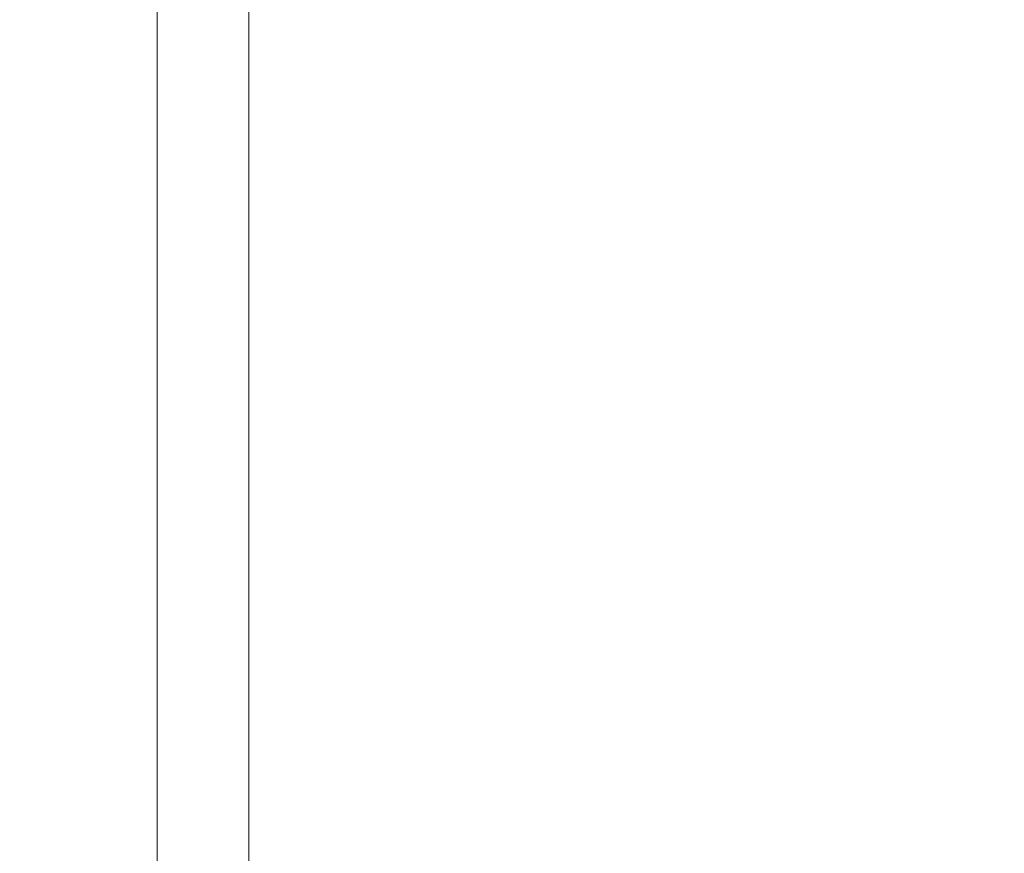
# Model space of a CAD drawing. Extents: x -40 to 85, y -29 to 47.
# Drawn here: x 61 to 62, y -15 to -13 of the extents above; entities that cross this region are included whole.
import ezdxf

# ---------------------------------------------------------------- set-up
doc = ezdxf.new("R2010")
doc.units = 0
doc.header["$LTSCALE"] = 0.25
doc.header["$MEASUREMENT"] = 0
doc.layers.get('DEFPOINTS').update_dxf_attribs({"linetype": 'CONTINUOUS'})
doc.layers.add('Driver', color=7, linetype='CONTINUOUS')
doc.layers.add('Text', color=7, linetype='CONTINUOUS', lineweight=15)
doc.styles.add('ROMAND', font='romand.shx', dxfattribs={"oblique": 15})
doc.dimstyles.new('ROMAND', dxfattribs={"dimscale": 4.5, "dimtxt": 0.1875, "dimasz": 0.1875, "dimexe": 0.0625, "dimexo": 0.0625, "dimgap": 0.0625, "dimtad": 0, "dimtih": 1, "dimtoh": 1, "dimdec": 3, "dimzin": 0, "dimdsep": 46, "dimlunit": 4, "dimtxsty": 'ROMAND', "dimcen": 0, "dimadec": 0, "dimazin": 0, "dimtfac": 1, "dimtdec": 3, "dimtofl": 0, "dimtmove": 0, "dimatfit": 3, "dimfxl": 0, "dimtolj": 1, "dimtzin": 0, "dimarcsym": 0})

# ---------------------------------------------------------------- blocks, each defined once
blk = doc.blocks.new('*D15')
at = {"layer": 'DEFPOINTS', "color": 0}
for p in [(60.586, -14.7155), (61.7538, -15.6847)]:
    blk.add_point(p, dxfattribs=at)
at = {"layer": 'Text', "color": 0, "lineweight": -2}
for p, q in [((63.3735, -17.029), (62.5112, -16.3134)), ((64.3578, -17.029), (63.3735, -17.029))]:
    blk.add_line(p, q, dxfattribs=at)
at = {"layer": 'Text', "color": 0}
blk.add_solid([(62.616, -16.1871), (62.4064, -16.4396), (61.7538, -15.6847)], dxfattribs=at)
at = {"layer": 'Text', "color": 0, "insert": (74.4, -17.029), "char_height": 0.984375, "attachment_point": 5, "style": 'ROMAND'}
blk.add_mtext('\\A1;MOUNTING DISK\\Pw/ #10-24x \\A1;{\\H0.7X;\\S3/4;}" S.S.\\PHEX WASHER HEAD\\PTHREAD-CUTTING SCREWS\\P(3 @ 120%%D)', dxfattribs=at)
blk = doc.blocks.new('*D18')
at = {"layer": 'DEFPOINTS', "color": 0}
for p in [(60.645, -10.4724), (60.8489, -10.4724)]:
    blk.add_point(p, dxfattribs=at)
at = {"layer": 'Text', "color": 0, "lineweight": -2}
blk.add_line((62.8176, -10.4724), (61.8332, -10.4724), dxfattribs=at)
at = {"layer": 'Text', "color": 0}
blk.add_solid([(61.8332, -10.3084), (61.8332, -10.6365), (60.8489, -10.4724)], dxfattribs=at)
at = {"layer": 'Text', "color": 0, "insert": (72.5304, -10.4724), "char_height": 0.984375, "attachment_point": 5, "style": 'ROMAND'}
blk.add_mtext('\\A1;HIGH PERFORMANCE\\POSRAM SYLVANIA DRIVER', dxfattribs=at)

msp = doc.modelspace()

# ---------------------------------------------------------------- linework, layer by layer
at = {"layer": 'Driver', "linetype": 'Continuous', "lineweight": 15}
for p, q in [((60.8489, -9.9245), (60.8489, -16.2937)), ((61.0238, -16.3889), (61.0238, -9.9245))]:
    msp.add_line(p, q, dxfattribs=at)

# ---------------------------------------------------------------- dimensions: what is measured, and where the dimension line sits
at = {"layer": 'Text'}
dim = msp.add_diameter_dim_2p(p1=(60.586, -14.7155), p2=(61.7538, -15.6847), text='MOUNTING DISK\\Pw/ #10-24x \\A1;{\\H0.7X;\\S3/4;}" S.S.\\PHEX WASHER HEAD\\PTHREAD-CUTTING SCREWS\\P(3 @ 120%%D)', dimstyle='ROMAND', override={"dimscale": 5.25}, dxfattribs=at)
dim.commit()
dim.dimension.update_dxf_attribs({"geometry": '*D15', "text_midpoint": (74.4, -17.029), "dimtype": 163})
dim = msp.add_diameter_dim_2p(p1=(60.645, -10.4724), p2=(60.8489, -10.4724), text='HIGH PERFORMANCE\\POSRAM SYLVANIA DRIVER', dimstyle='ROMAND', override={"dimscale": 5.25}, dxfattribs=at)
dim.commit()
dim.dimension.update_dxf_attribs({"geometry": '*D18', "text_midpoint": (72.5304, -10.4724)})

doc.saveas('drawing.dxf')
